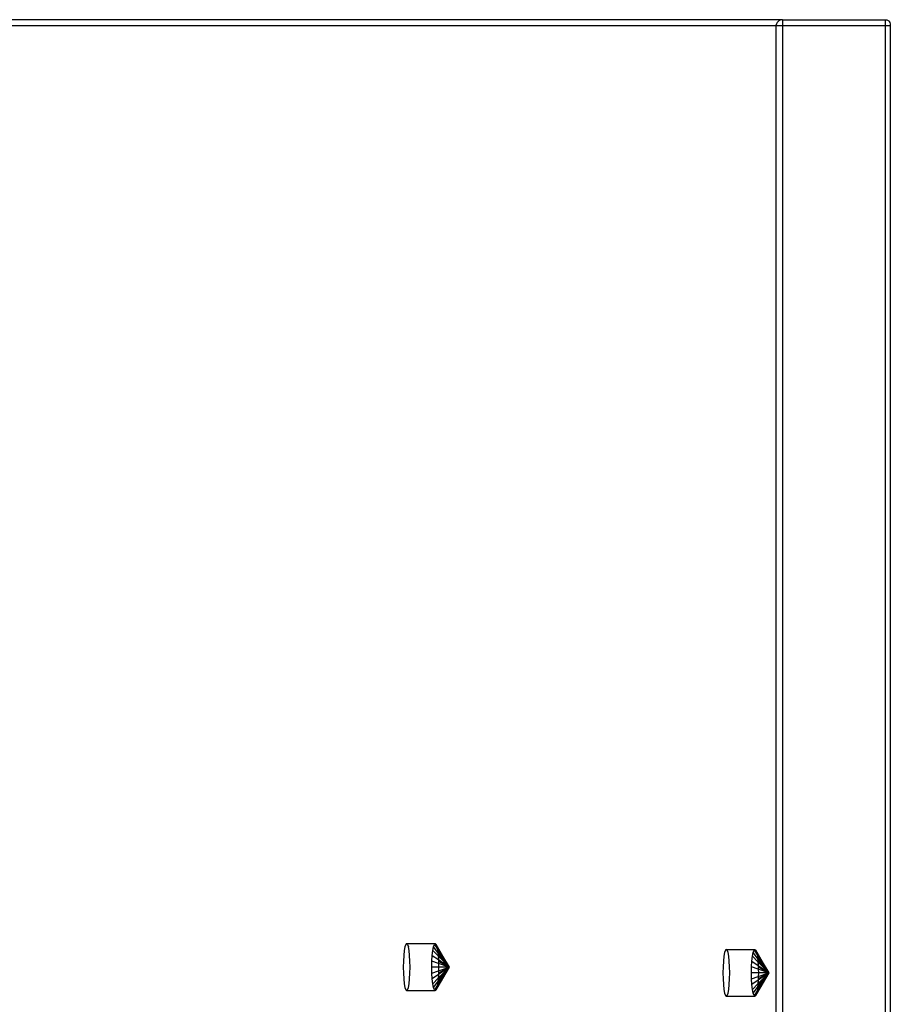
# Model space of a CAD drawing. Extents: x -71 to 71, y -58 to 52.
# Drawn here: x -52 to -44, y -7 to 2 of the extents above; entities that cross this region are included whole.
import ezdxf

# ---------------------------------------------------------------- set-up
doc = ezdxf.new("R2010")
doc.units = 0
doc.header["$MEASUREMENT"] = 0
doc.layers.get('0').update_dxf_attribs({"linetype": 'CONTINUOUS'})

msp = doc.modelspace()

# ---------------------------------------------------------------- linework, layer by layer
for p, q in [((-45.2195, 1.5922), (-52.1812, 1.5922)), ((-52.131, 1.5426), (-45.2697, 1.5426)), ((-45.2661, 1.5555), (-45.2697, 1.5426)), ((-45.2697, 1.5426), (-45.2129, 1.5426)), ((-45.2697, 1.5426), (-45.2697, -7.2286)), ((-45.2594, 1.5676), (-45.2661, 1.5555)), ((-45.2501, 1.578), (-45.2594, 1.5676)), ((-45.2446, 1.5823), (-45.2501, 1.578)), ((-45.2387, 1.5859), (-45.2446, 1.5823)), ((-45.2324, 1.5888), (-45.2387, 1.5859)), ((-45.226, 1.5909), (-45.2324, 1.5888)), ((-45.2195, 1.5922), (-45.226, 1.5909)), ((-45.2129, 1.5926), (-45.2195, 1.5922)), ((-45.2129, 1.5926), (-44.3225, 1.5926)), ((-45.2129, 1.5926), (-45.2129, 1.5426)), ((-45.2129, 1.5426), (-44.3225, 1.5426)), ((-45.2129, 1.5426), (-45.2129, -7.227)), ((-44.3225, 1.5926), (-44.3161, 1.5922)), ((-44.3225, 1.5426), (-44.3225, 1.5926)), ((-44.3225, 1.5426), (-44.2804, 1.5426)), ((-44.3225, -7.1005), (-44.3225, 1.5426)), ((-44.3161, 1.5922), (-44.31, 1.5909)), ((-44.31, 1.5909), (-44.3042, 1.5888)), ((-44.3042, 1.5888), (-44.2988, 1.5859)), ((-44.2988, 1.5859), (-44.2939, 1.5823)), ((-44.2939, 1.5823), (-44.2897, 1.578)), ((-44.2897, 1.578), (-44.2833, 1.5676)), ((-44.2833, 1.5676), (-44.2802, 1.5555)), ((-44.2802, 1.5555), (-44.2804, 1.5426)), ((-44.2804, 1.5426), (-44.2802, -7.0956)), ((-48.4878, -6.4638), (-48.4925, -6.5058)), ((-48.4817, -6.4315), (-48.4878, -6.4638)), ((-48.4746, -6.4112), (-48.4817, -6.4315)), ((-48.4669, -6.4043), (-48.4746, -6.4112)), ((-48.4592, -6.4112), (-48.4669, -6.4043)), ((-48.4669, -6.4043), (-48.2196, -6.4043)), ((-48.4592, -6.4112), (-48.4521, -6.4315)), ((-48.446, -6.4638), (-48.4521, -6.4315)), ((-48.4413, -6.5058), (-48.446, -6.4638)), ((-48.2452, -6.5058), (-48.2405, -6.4638)), ((-48.2405, -6.4638), (-48.2344, -6.4315)), ((-48.1936, -6.5113), (-48.2405, -6.4638)), ((-48.2344, -6.4315), (-48.2272, -6.4112)), ((-48.1968, -6.4802), (-48.2344, -6.4315)), ((-48.2272, -6.4112), (-48.2196, -6.4043)), ((-48.2272, -6.4112), (-48.201, -6.4512)), ((-48.2196, -6.4043), (-48.2119, -6.4112)), ((-48.2068, -6.4258), (-48.2196, -6.4043)), ((-48.0988, -6.6074), (-48.2119, -6.4112)), ((-48.2119, -6.4112), (-48.2068, -6.4258)), ((-48.2068, -6.4258), (-48.2048, -6.4315)), ((-48.0988, -6.6074), (-48.2068, -6.4258)), ((-48.2048, -6.4315), (-48.0988, -6.6074)), ((-48.2048, -6.4315), (-48.201, -6.4512)), ((-48.201, -6.4512), (-48.0988, -6.6074)), ((-48.201, -6.4512), (-48.1986, -6.4638)), ((-48.0988, -6.6074), (-48.1986, -6.4638)), ((-48.1986, -6.4638), (-48.1968, -6.4802)), ((-45.707, -6.4612), (-45.7142, -6.4815)), ((-45.6994, -6.4543), (-45.707, -6.4612)), ((-45.6917, -6.4612), (-45.6994, -6.4543)), ((-45.6994, -6.4543), (-45.452, -6.4543)), ((-45.6846, -6.4815), (-45.6917, -6.4612)), ((-45.4668, -6.4815), (-45.4597, -6.4612)), ((-45.4597, -6.4612), (-45.452, -6.4543)), ((-45.4597, -6.4612), (-45.4335, -6.5012)), ((-45.452, -6.4543), (-45.4444, -6.4612)), ((-45.4392, -6.4758), (-45.452, -6.4543)), ((-45.3313, -6.6574), (-45.4444, -6.4612)), ((-45.4444, -6.4612), (-45.4392, -6.4758)), ((-45.4392, -6.4758), (-45.4372, -6.4815)), ((-45.3313, -6.6574), (-45.4392, -6.4758)), ((-48.4955, -6.5548), (-48.4965, -6.6074)), ((-48.4925, -6.5058), (-48.4955, -6.5548)), ((-48.4383, -6.5548), (-48.4413, -6.5058)), ((-48.4373, -6.6074), (-48.4383, -6.5548)), ((-48.2491, -6.6074), (-48.2481, -6.5548)), ((-48.2481, -6.5548), (-48.2452, -6.5058)), ((-48.1906, -6.5751), (-48.2481, -6.5548)), ((-48.2452, -6.5058), (-48.1917, -6.543)), ((-48.0988, -6.6074), (-48.1968, -6.4802)), ((-48.1968, -6.4802), (-48.1939, -6.5058)), ((-48.0988, -6.6074), (-48.1939, -6.5058)), ((-48.1939, -6.5058), (-48.1936, -6.5113)), ((-48.0988, -6.6074), (-48.1936, -6.5113)), ((-48.1936, -6.5113), (-48.1917, -6.543)), ((-48.1917, -6.543), (-48.0988, -6.6074)), ((-48.1917, -6.543), (-48.191, -6.5548)), ((-48.191, -6.5548), (-48.0988, -6.6074)), ((-48.191, -6.5548), (-48.1906, -6.5751)), ((-45.725, -6.5558), (-45.7279, -6.6048)), ((-45.7203, -6.5138), (-45.725, -6.5558)), ((-45.7142, -6.4815), (-45.7203, -6.5138)), ((-45.6784, -6.5138), (-45.6846, -6.4815)), ((-45.6737, -6.5558), (-45.6784, -6.5138)), ((-45.6708, -6.6048), (-45.6737, -6.5558)), ((-45.4806, -6.6048), (-45.4776, -6.5558)), ((-45.4776, -6.5558), (-45.4729, -6.5138)), ((-45.4776, -6.5558), (-45.4242, -6.593)), ((-45.4729, -6.5138), (-45.4668, -6.4815)), ((-45.4261, -6.5613), (-45.4729, -6.5138)), ((-45.4293, -6.5302), (-45.4668, -6.4815)), ((-45.4372, -6.4815), (-45.3313, -6.6574)), ((-45.4372, -6.4815), (-45.4335, -6.5012)), ((-45.4335, -6.5012), (-45.3313, -6.6574)), ((-45.4335, -6.5012), (-45.4311, -6.5138)), ((-45.3313, -6.6574), (-45.4311, -6.5138)), ((-45.4311, -6.5138), (-45.4293, -6.5302)), ((-45.3313, -6.6574), (-45.4293, -6.5302)), ((-45.4293, -6.5302), (-45.4264, -6.5558)), ((-45.3313, -6.6574), (-45.4264, -6.5558)), ((-45.4264, -6.5558), (-45.4261, -6.5613)), ((-45.3313, -6.6574), (-45.4261, -6.5613)), ((-45.4261, -6.5613), (-45.4242, -6.593)), ((-48.4965, -6.6074), (-48.4955, -6.66)), ((-48.4383, -6.66), (-48.4373, -6.6074)), ((-48.2481, -6.66), (-48.2491, -6.6074)), ((-48.19, -6.6074), (-48.2491, -6.6074)), ((-48.2481, -6.66), (-48.1906, -6.6397)), ((-48.2119, -6.8036), (-48.0988, -6.6074)), ((-48.0988, -6.6074), (-48.2068, -6.789)), ((-48.0988, -6.6074), (-48.2048, -6.7833)), ((-48.0988, -6.6074), (-48.201, -6.7636)), ((-48.0988, -6.6074), (-48.1986, -6.751)), ((-48.1968, -6.7346), (-48.0988, -6.6074)), ((-48.1939, -6.709), (-48.0988, -6.6074)), ((-48.0988, -6.6074), (-48.1936, -6.7035)), ((-48.0988, -6.6074), (-48.1917, -6.6718)), ((-48.0988, -6.6074), (-48.191, -6.66)), ((-48.1906, -6.6397), (-48.191, -6.66)), ((-48.0988, -6.6074), (-48.1906, -6.5751)), ((-48.1906, -6.5751), (-48.19, -6.6074)), ((-48.19, -6.6074), (-48.1906, -6.6397)), ((-48.1906, -6.6397), (-48.0988, -6.6074)), ((-48.0988, -6.6074), (-48.19, -6.6074)), ((-45.7279, -6.6048), (-45.7289, -6.6574)), ((-45.6698, -6.6574), (-45.6708, -6.6048)), ((-45.4816, -6.6574), (-45.4806, -6.6048)), ((-45.4231, -6.6251), (-45.4806, -6.6048)), ((-45.4242, -6.593), (-45.3313, -6.6574)), ((-45.4242, -6.593), (-45.4235, -6.6048)), ((-45.4235, -6.6048), (-45.3313, -6.6574)), ((-45.4235, -6.6048), (-45.4231, -6.6251)), ((-45.3313, -6.6574), (-45.4231, -6.6251)), ((-45.4231, -6.6251), (-45.4224, -6.6574)), ((-48.4955, -6.66), (-48.4925, -6.709)), ((-48.4925, -6.709), (-48.4878, -6.751)), ((-48.446, -6.751), (-48.4413, -6.709)), ((-48.4413, -6.709), (-48.4383, -6.66)), ((-48.2452, -6.709), (-48.2481, -6.66)), ((-48.1917, -6.6718), (-48.2452, -6.709)), ((-48.2405, -6.751), (-48.2452, -6.709)), ((-48.1936, -6.7035), (-48.2405, -6.751)), ((-48.1939, -6.709), (-48.1968, -6.7346)), ((-48.1936, -6.7035), (-48.1939, -6.709)), ((-48.1917, -6.6718), (-48.1936, -6.7035)), ((-48.191, -6.66), (-48.1917, -6.6718)), ((-45.7289, -6.6574), (-45.7279, -6.71)), ((-45.7279, -6.71), (-45.725, -6.7589)), ((-45.6737, -6.7589), (-45.6708, -6.71)), ((-45.6708, -6.71), (-45.6698, -6.6574)), ((-45.4806, -6.71), (-45.4816, -6.6574)), ((-45.4224, -6.6574), (-45.4816, -6.6574)), ((-45.4806, -6.71), (-45.4231, -6.6897)), ((-45.4776, -6.7589), (-45.4806, -6.71)), ((-45.4242, -6.7218), (-45.4776, -6.7589)), ((-45.4444, -6.8536), (-45.3313, -6.6574)), ((-45.3313, -6.6574), (-45.4392, -6.839)), ((-45.3313, -6.6574), (-45.4372, -6.8333)), ((-45.3313, -6.6574), (-45.4335, -6.8136)), ((-45.3313, -6.6574), (-45.4311, -6.801)), ((-45.4293, -6.7846), (-45.3313, -6.6574)), ((-45.4264, -6.7589), (-45.3313, -6.6574)), ((-45.3313, -6.6574), (-45.4261, -6.7535)), ((-45.4242, -6.7218), (-45.4261, -6.7535)), ((-45.3313, -6.6574), (-45.4242, -6.7218)), ((-45.4235, -6.71), (-45.4242, -6.7218)), ((-45.3313, -6.6574), (-45.4235, -6.71)), ((-45.4231, -6.6897), (-45.4235, -6.71)), ((-45.4224, -6.6574), (-45.4231, -6.6897)), ((-45.4231, -6.6897), (-45.3313, -6.6574)), ((-45.3313, -6.6574), (-45.4224, -6.6574)), ((-48.4878, -6.751), (-48.4817, -6.7833)), ((-48.4817, -6.7833), (-48.4746, -6.8036)), ((-48.4746, -6.8036), (-48.4669, -6.8105)), ((-48.4669, -6.8105), (-48.4592, -6.8036)), ((-48.4669, -6.8105), (-48.2196, -6.8105)), ((-48.4592, -6.8036), (-48.4521, -6.7833)), ((-48.4521, -6.7833), (-48.446, -6.751)), ((-48.2344, -6.7833), (-48.2405, -6.751)), ((-48.2344, -6.7833), (-48.1968, -6.7346)), ((-48.2272, -6.8036), (-48.2344, -6.7833)), ((-48.201, -6.7636), (-48.2272, -6.8036)), ((-48.2196, -6.8105), (-48.2272, -6.8036)), ((-48.2068, -6.789), (-48.2196, -6.8105)), ((-48.2119, -6.8036), (-48.2196, -6.8105)), ((-48.2068, -6.789), (-48.2119, -6.8036)), ((-48.2048, -6.7833), (-48.2068, -6.789)), ((-48.201, -6.7636), (-48.2048, -6.7833)), ((-48.1986, -6.751), (-48.201, -6.7636)), ((-48.1968, -6.7346), (-48.1986, -6.751)), ((-45.725, -6.7589), (-45.7203, -6.801)), ((-45.7203, -6.801), (-45.7142, -6.8333)), ((-45.6846, -6.8333), (-45.6784, -6.801)), ((-45.6784, -6.801), (-45.6737, -6.7589)), ((-45.4729, -6.801), (-45.4776, -6.7589)), ((-45.4261, -6.7535), (-45.4729, -6.801)), ((-45.4668, -6.8333), (-45.4729, -6.801)), ((-45.4668, -6.8333), (-45.4293, -6.7846)), ((-45.4335, -6.8136), (-45.4597, -6.8536)), ((-45.4335, -6.8136), (-45.4372, -6.8333)), ((-45.4311, -6.801), (-45.4335, -6.8136)), ((-45.4293, -6.7846), (-45.4311, -6.801)), ((-45.4264, -6.7589), (-45.4293, -6.7846)), ((-45.4261, -6.7535), (-45.4264, -6.7589)), ((-45.7142, -6.8333), (-45.707, -6.8536)), ((-45.707, -6.8536), (-45.6994, -6.8605)), ((-45.6994, -6.8605), (-45.6917, -6.8536)), ((-45.6994, -6.8605), (-45.452, -6.8605)), ((-45.6917, -6.8536), (-45.6846, -6.8333)), ((-45.4597, -6.8536), (-45.4668, -6.8333)), ((-45.452, -6.8605), (-45.4597, -6.8536)), ((-45.4392, -6.839), (-45.452, -6.8605)), ((-45.4444, -6.8536), (-45.452, -6.8605)), ((-45.4392, -6.839), (-45.4444, -6.8536)), ((-45.4372, -6.8333), (-45.4392, -6.839))]:
    msp.add_line(p, q)

doc.saveas('drawing.dxf')
